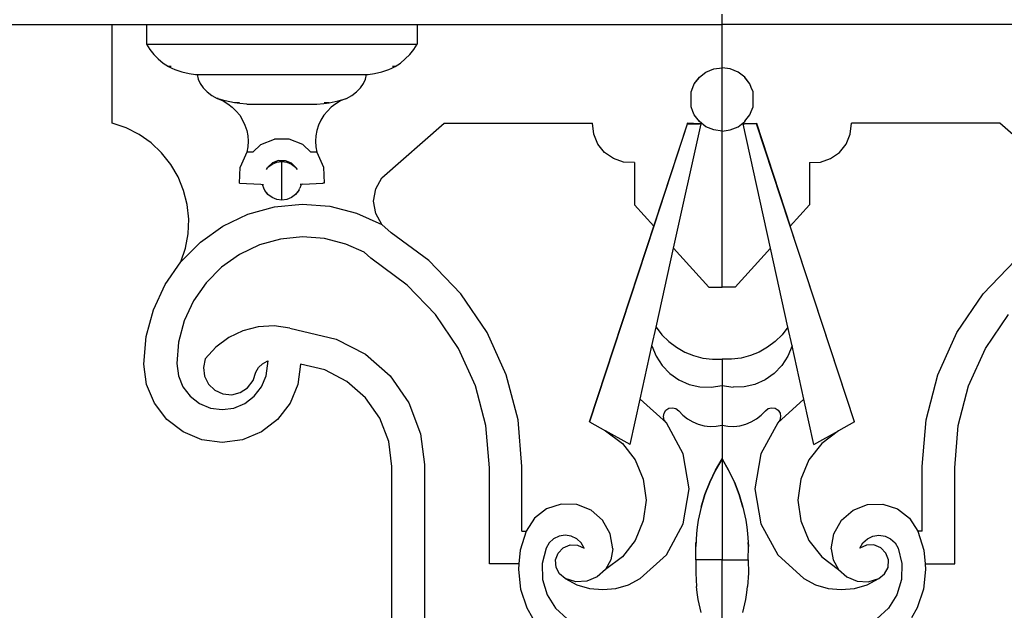
# Model space of a CAD drawing. Units: millimetres. Extents: x 1979 to 4760, y 1247 to 3545.
# Drawn here: x 4292 to 4594, y 2454 to 2635 of the extents above; entities that cross this region are included whole.
import ezdxf

# ---------------------------------------------------------------- set-up
doc = ezdxf.new("R2010")
doc.units = ezdxf.units.MM
doc.styles.get("Standard").update_dxf_attribs({"font": 'arial.ttf'})
doc.dimstyles.new('ISO-25', dxfattribs={"dimtxt": 22, "dimasz": 2.5, "dimexe": 1.25, "dimexo": 0.625, "dimtad": 1, "dimdec": 0, "dimtxsty": 'Standard', "dimcen": 2.5, "dimadec": 0, "dimazin": 0, "dimtfac": 1, "dimtdec": 0, "dimtmove": 0, "dimatfit": 3, "dimfxl": 0, "dimarcsym": 0})

# ---------------------------------------------------------------- blocks, each defined once
blk = doc.blocks.new('*D9')
at = {"color": 0, "lineweight": -2, "transparency": 16777216}
for p, q in [((4138.47, 3158.15), (4138.47, 2089.76)), ((4760.16, 2258.67), (4760.16, 2089.76)), ((4140.97, 2091.01), (4757.66, 2091.01))]:
    blk.add_line(p, q, dxfattribs=at)
at = {"color": 0, "transparency": 16777216}
for points in [[(4140.97, 2091.42), (4140.97, 2090.59), (4138.47, 2091.01)], [(4757.66, 2091.42), (4757.66, 2090.59), (4760.16, 2091.01)]]:
    blk.add_solid(points, dxfattribs=at)
at = {"layer": 'Defpoints', "color": 0, "transparency": 16777216}
for p in [(4138.47, 3158.77), (4760.16, 2259.29), (4760.16, 2091.01)]:
    blk.add_point(p, dxfattribs=at)
at = {"color": 0, "transparency": 16777216, "insert": (4449.31, 2102.86), "char_height": 22, "attachment_point": 5}
blk.add_mtext('622', dxfattribs=at)

msp = doc.modelspace()

# ---------------------------------------------------------------- linework, layer by layer
for p, q in [((4507.16, 2633.05), (4507.16, 2636.29)), ((4281.87, 2633.05), (4320.26, 2633.05)), ((4320.26, 2602.81), (4320.26, 2633.05)), ((4320.26, 2633.05), (4330.72, 2633.05)), ((4330.72, 2633.05), (4330.72, 2627.05)), ((4330.72, 2633.05), (4413.71, 2633.05)), ((4413.71, 2633.05), (4413.71, 2627.05)), ((4413.71, 2633.05), (4507.16, 2633.05)), ((4507.16, 2619.84), (4507.16, 2633.05)), ((4600.6, 2633.05), (4507.16, 2633.05)), ((4330.72, 2627.05), (4331.78, 2625.41)), ((4330.72, 2627.05), (4413.71, 2627.05)), ((4412.65, 2625.41), (4413.71, 2627.05)), ((4331.78, 2625.41), (4333, 2623.9)), ((4333, 2623.9), (4334.37, 2622.52)), ((4410.06, 2622.52), (4411.43, 2623.9)), ((4411.43, 2623.9), (4412.65, 2625.41)), ((4334.37, 2622.52), (4335.88, 2621.28)), ((4335.88, 2621.28), (4337.5, 2620.21)), ((4338.33, 2620.21), (4337.5, 2620.21)), ((4337.5, 2620.21), (4338.49, 2619.7)), ((4338.49, 2619.7), (4339.38, 2619.32)), ((4405.05, 2619.32), (4405.94, 2619.7)), ((4405.94, 2619.7), (4406.93, 2620.21)), ((4406.93, 2620.21), (4406.1, 2620.21)), ((4406.93, 2620.21), (4408.56, 2621.28)), ((4408.56, 2621.28), (4410.06, 2622.52)), ((4504.61, 2619.5), (4507.16, 2619.84)), ((4509.7, 2619.5), (4507.16, 2619.84)), ((4507.16, 2600.44), (4507.16, 2619.84)), ((4339.38, 2619.32), (4341.57, 2618.6)), ((4341.57, 2618.6), (4343.84, 2618.08)), ((4343.84, 2618.08), (4345.77, 2617.8)), ((4345.77, 2617.8), (4346.26, 2617.75)), ((4346.26, 2617.75), (4346.58, 2616.33)), ((4346.26, 2617.75), (4398.17, 2617.75)), ((4397.86, 2616.33), (4398.17, 2617.75)), ((4398.17, 2617.75), (4398.67, 2617.8)), ((4398.67, 2617.8), (4400.6, 2618.08)), ((4400.6, 2618.08), (4402.86, 2618.6)), ((4402.86, 2618.6), (4405.05, 2619.32)), ((4498.65, 2614.89), (4500.21, 2616.96)), ((4498.65, 2614.89), (4500.21, 2616.85)), ((4500.21, 2616.96), (4502.24, 2618.52)), ((4500.21, 2616.96), (4500.21, 2616.85)), ((4502.24, 2618.52), (4504.61, 2619.5)), ((4512.07, 2618.52), (4509.7, 2619.5)), ((4514.11, 2616.96), (4512.07, 2618.52)), ((4514.11, 2616.96), (4514.11, 2616.85)), ((4515.67, 2614.89), (4514.11, 2616.96)), ((4515.67, 2614.89), (4514.11, 2616.85)), ((4346.58, 2616.33), (4347.2, 2614.96)), ((4347.2, 2614.96), (4348.12, 2613.66)), ((4348.12, 2613.66), (4349.31, 2612.46)), ((4395.13, 2612.46), (4396.32, 2613.66)), ((4396.32, 2613.66), (4397.23, 2614.96)), ((4397.23, 2614.96), (4397.86, 2616.33)), ((4497.66, 2612.46), (4498.18, 2613.81)), ((4498.18, 2613.81), (4498.65, 2614.89)), ((4516.13, 2613.81), (4515.67, 2614.89)), ((4516.65, 2612.46), (4516.13, 2613.81)), ((4349.31, 2612.46), (4350.75, 2611.38)), ((4350.75, 2611.38), (4352.42, 2610.45)), ((4392.02, 2610.45), (4393.68, 2611.38)), ((4393.68, 2611.38), (4395.13, 2612.46)), ((4497.66, 2607.82), (4497.66, 2612.46)), ((4516.65, 2607.82), (4516.65, 2612.46)), ((4352.66, 2610.45), (4352.42, 2610.45)), ((4352.42, 2610.45), (4352.68, 2610.34)), ((4352.66, 2610.45), (4352.68, 2610.34)), ((4352.68, 2610.34), (4354.23, 2609.66)), ((4354.9, 2609.68), (4352.68, 2610.34)), ((4354.23, 2609.66), (4355.69, 2608.8)), ((4357.69, 2609.09), (4354.9, 2609.68)), ((4355.69, 2608.8), (4357.04, 2607.77)), ((4357.04, 2607.77), (4358.26, 2606.58)), ((4359.28, 2609.09), (4357.69, 2609.09)), ((4359.33, 2608.86), (4357.69, 2609.09)), ((4361.49, 2608.68), (4359.33, 2608.86)), ((4361.49, 2608.68), (4382.94, 2608.68)), ((4382.94, 2608.68), (4385.11, 2608.86)), ((4385.11, 2608.86), (4386.74, 2609.09)), ((4386.74, 2609.09), (4385.16, 2609.09)), ((4387.39, 2607.77), (4386.18, 2606.58)), ((4386.74, 2609.09), (4389.54, 2609.68)), ((4388.74, 2608.8), (4387.39, 2607.77)), ((4390.2, 2609.66), (4388.74, 2608.8)), ((4389.54, 2609.68), (4391.76, 2610.34)), ((4391.76, 2610.34), (4390.2, 2609.66)), ((4391.77, 2610.45), (4391.76, 2610.34)), ((4391.76, 2610.34), (4392.02, 2610.45)), ((4498.18, 2606.47), (4497.66, 2607.82)), ((4516.13, 2606.47), (4516.65, 2607.82)), ((4358.26, 2606.58), (4359.32, 2605.26)), ((4359.32, 2605.26), (4360.21, 2603.82)), ((4385.12, 2605.26), (4384.22, 2603.82)), ((4386.18, 2606.58), (4385.12, 2605.26)), ((4498.65, 2605.39), (4498.18, 2606.47)), ((4499.85, 2603.88), (4498.65, 2605.39)), ((4514.47, 2603.88), (4515.67, 2605.39)), ((4515.67, 2605.39), (4516.13, 2606.47)), ((4324.49, 2601.38), (4320.26, 2602.81)), ((4360.21, 2603.82), (4360.93, 2602.28)), ((4360.93, 2602.28), (4361.45, 2600.66)), ((4383.51, 2602.28), (4382.99, 2600.66)), ((4384.22, 2603.82), (4383.51, 2602.28)), ((4402.89, 2586.06), (4421.99, 2602.81)), ((4421.99, 2602.81), (4467.5, 2602.81)), ((4466.57, 2511.4), (4496.6, 2602.62)), ((4467.85, 2599.53), (4467.5, 2602.81)), ((4496.6, 2602.81), (4486.24, 2571.26)), ((4492.31, 2564.56), (4500.72, 2602.62)), ((4496.6, 2602.62), (4496.6, 2602.81)), ((4500.3, 2602.64), (4496.6, 2602.81)), ((4496.6, 2602.62), (4500.3, 2602.64)), ((4500.21, 2603.32), (4499.85, 2603.88)), ((4500.21, 2603.43), (4499.85, 2603.88)), ((4502.24, 2601.76), (4500.21, 2603.32)), ((4500.72, 2602.62), (4500.3, 2602.64)), ((4504.61, 2600.78), (4502.24, 2601.76)), ((4509.7, 2600.78), (4512.07, 2601.76)), ((4512.07, 2601.76), (4514.11, 2603.32)), ((4513.59, 2602.62), (4514.01, 2602.64)), ((4522, 2564.56), (4513.59, 2602.62)), ((4514.01, 2602.64), (4517.71, 2602.81)), ((4517.71, 2602.62), (4514.01, 2602.64)), ((4514.11, 2603.32), (4514.47, 2603.88)), ((4514.11, 2603.43), (4514.47, 2603.88)), ((4517.71, 2602.62), (4517.71, 2602.81)), ((4517.71, 2602.81), (4528.07, 2571.26)), ((4547.74, 2511.4), (4517.71, 2602.62)), ((4546.46, 2599.53), (4546.81, 2602.81)), ((4592.32, 2602.81), (4546.81, 2602.81)), ((4611.42, 2586.06), (4592.32, 2602.81)), ((4328.48, 2599.35), (4324.49, 2601.38)), ((4332.14, 2596.79), (4328.48, 2599.35)), ((4361.45, 2600.66), (4361.77, 2599)), ((4361.77, 2599), (4361.89, 2597.3)), ((4382.66, 2599), (4382.54, 2597.3)), ((4382.99, 2600.66), (4382.66, 2599)), ((4469.1, 2596.47), (4467.85, 2599.53)), ((4507.16, 2600.44), (4504.61, 2600.78)), ((4507.16, 2600.44), (4509.7, 2600.78)), ((4507.16, 2552.58), (4507.16, 2600.44)), ((4545.21, 2596.47), (4546.46, 2599.53)), ((4335.39, 2593.72), (4332.14, 2596.79)), ((4361.81, 2595.61), (4361.52, 2593.94)), ((4361.89, 2597.3), (4361.81, 2595.61)), ((4365.8, 2596.3), (4363.32, 2593.94)), ((4365.8, 2596.3), (4369.97, 2597.97)), ((4374.46, 2597.97), (4369.97, 2597.97)), ((4378.63, 2596.3), (4374.46, 2597.97)), ((4378.63, 2596.3), (4381.11, 2593.94)), ((4382.54, 2597.3), (4382.63, 2595.61)), ((4382.63, 2595.61), (4382.91, 2593.94)), ((4471.17, 2593.9), (4469.1, 2596.47)), ((4543.14, 2593.9), (4545.21, 2596.47)), ((4338.18, 2590.23), (4335.39, 2593.72)), ((4361.52, 2593.94), (4359.45, 2589.41)), ((4363.32, 2593.94), (4361.52, 2593.94)), ((4382.91, 2593.94), (4381.11, 2593.94)), ((4382.91, 2593.94), (4384.98, 2589.41)), ((4473.87, 2592), (4471.17, 2593.9)), ((4540.44, 2592), (4543.14, 2593.9)), ((4340.44, 2586.38), (4338.18, 2590.23)), ((4369.39, 2590.71), (4367.96, 2589.35)), ((4367.96, 2589.35), (4369.22, 2590.3)), ((4369.22, 2590.3), (4370.66, 2590.9)), ((4371.23, 2591.45), (4369.39, 2590.71)), ((4370.66, 2590.9), (4372.22, 2591.11)), ((4371.23, 2591.45), (4373.21, 2591.45)), ((4372.22, 2591.11), (4373.77, 2590.9)), ((4372.22, 2579.27), (4372.22, 2591.11)), ((4373.21, 2591.45), (4375.04, 2590.71)), ((4373.77, 2590.9), (4375.22, 2590.3)), ((4375.04, 2590.71), (4376.46, 2589.35)), ((4375.22, 2590.3), (4376.46, 2589.35)), ((4477, 2590.95), (4473.87, 2592)), ((4480.3, 2590.82), (4477, 2590.95)), ((4480.3, 2590.82), (4480.3, 2577.82)), ((4534.01, 2590.82), (4537.31, 2590.95)), ((4534.01, 2590.82), (4534.01, 2577.82)), ((4537.31, 2590.95), (4540.44, 2592)), ((4359.22, 2584.45), (4359.45, 2589.41)), ((4367.5, 2588.69), (4367.88, 2589.16)), ((4367.96, 2589.35), (4367.88, 2589.16)), ((4367.88, 2589.16), (4367.97, 2589.28)), ((4367.96, 2589.35), (4367.97, 2589.28)), ((4376.46, 2589.35), (4376.46, 2589.28)), ((4376.46, 2589.35), (4376.49, 2589.31)), ((4376.46, 2589.28), (4376.56, 2589.16)), ((4376.49, 2589.31), (4376.56, 2589.16)), ((4376.56, 2589.16), (4376.93, 2588.69)), ((4384.98, 2589.41), (4385.22, 2584.43)), ((4342.13, 2582.24), (4340.44, 2586.38)), ((4359.22, 2584.45), (4365.77, 2584.14)), ((4365.77, 2584.14), (4366.42, 2584.09)), ((4366.42, 2584.09), (4366.52, 2584.1)), ((4366.42, 2583.77), (4366.42, 2584.09)), ((4366.74, 2582.95), (4366.42, 2583.77)), ((4366.52, 2584.1), (4366.57, 2584.1)), ((4378.01, 2583.77), (4377.7, 2582.95)), ((4377.92, 2584.1), (4377.86, 2584.1)), ((4378.01, 2584.09), (4377.92, 2584.1)), ((4378.66, 2584.14), (4378.01, 2584.09)), ((4378.01, 2584.09), (4378.01, 2583.77)), ((4378.66, 2584.14), (4384.76, 2584.43)), ((4385.22, 2584.43), (4384.76, 2584.43)), ((4401.02, 2582.71), (4402.89, 2586.06)), ((4343.22, 2577.91), (4342.13, 2582.24)), ((4367.02, 2582.27), (4366.74, 2582.95)), ((4367.97, 2581.02), (4367.02, 2582.27)), ((4367.97, 2581.09), (4367.02, 2582.27)), ((4367.97, 2581.09), (4367.97, 2581.02)), ((4369.22, 2580.07), (4367.97, 2581.02)), ((4376.46, 2581.02), (4375.22, 2580.07)), ((4377.41, 2582.27), (4376.46, 2581.02)), ((4377.41, 2582.27), (4376.46, 2581.09)), ((4376.46, 2581.09), (4376.46, 2581.02)), ((4377.43, 2582.29), (4377.41, 2582.27)), ((4377.43, 2582.29), (4377.7, 2582.95)), ((4400.37, 2578.92), (4401.02, 2582.71)), ((4343.68, 2573.46), (4343.22, 2577.91)), ((4370.66, 2579.47), (4369.22, 2580.07)), ((4370.02, 2577.21), (4378.47, 2578.03)), ((4372.22, 2579.27), (4370.66, 2579.47)), ((4373.77, 2579.47), (4372.22, 2579.27)), ((4375.22, 2580.07), (4373.77, 2579.47)), ((4378.47, 2578.03), (4386.93, 2577.38)), ((4401.02, 2575.14), (4400.37, 2578.92)), ((4480.3, 2577.82), (4486.24, 2571.26)), ((4534.01, 2577.82), (4528.07, 2571.26)), ((4354.17, 2571.31), (4361.84, 2574.95)), ((4361.84, 2574.95), (4370.02, 2577.21)), ((4386.93, 2577.38), (4395.15, 2575.28)), ((4395.15, 2575.28), (4402.89, 2571.79)), ((4402.89, 2571.79), (4401.02, 2575.14)), ((4343.51, 2569), (4343.68, 2573.46)), ((4405.78, 2569.26), (4402.89, 2571.79)), ((4342.7, 2564.6), (4343.51, 2569)), ((4347.25, 2566.4), (4354.17, 2571.31)), ((4417.26, 2560.8), (4405.78, 2569.26)), ((4486.24, 2571.26), (4466.57, 2511.4)), ((4547.74, 2511.4), (4528.07, 2571.26)), ((4341.28, 2560.36), (4347.25, 2566.4)), ((4365.35, 2565.54), (4359.25, 2562.65)), ((4371.85, 2567.34), (4365.35, 2565.54)), ((4378.57, 2567.99), (4371.85, 2567.34)), ((4385.3, 2567.48), (4378.57, 2567.99)), ((4391.84, 2565.81), (4385.3, 2567.48)), ((4397.42, 2563.29), (4391.84, 2565.81)), ((4341.28, 2560.36), (4342.7, 2564.6)), ((4359.25, 2562.65), (4353.75, 2558.74)), ((4399.5, 2561.46), (4397.42, 2563.29)), ((4486.95, 2540.32), (4492.31, 2564.56)), ((4492.31, 2564.56), (4503.16, 2552.58)), ((4522, 2564.56), (4511.16, 2552.58)), ((4527.36, 2540.32), (4522, 2564.56)), ((4336.44, 2553.39), (4341.28, 2560.36)), ((4410.64, 2553.25), (4399.5, 2561.46)), ((4427.14, 2550.52), (4417.26, 2560.8)), ((4587.17, 2550.52), (4597.05, 2560.8)), ((4353.75, 2558.74), (4349, 2553.95)), ((4332.87, 2545.69), (4336.44, 2553.39)), ((4349, 2553.95), (4345.15, 2548.4)), ((4419.34, 2544.2), (4410.64, 2553.25)), ((4435.14, 2538.71), (4427.14, 2550.52)), ((4503.16, 2552.58), (4507.16, 2552.58)), ((4511.16, 2552.58), (4507.16, 2552.58)), ((4579.17, 2538.71), (4587.17, 2550.52)), ((4345.15, 2548.4), (4342.31, 2542.28)), ((4330.69, 2537.49), (4332.87, 2545.69)), ((4342.31, 2542.28), (4340.58, 2535.76)), ((4426.38, 2533.81), (4419.34, 2544.2)), ((4587.93, 2533.81), (4594.97, 2544.2)), ((4360.31, 2539.27), (4355.93, 2537.18)), ((4365.02, 2540.48), (4360.31, 2539.27)), ((4369.87, 2540.76), (4365.02, 2540.48)), ((4374.68, 2540.1), (4369.87, 2540.76)), ((4374.68, 2540.1), (4388.9, 2536.7)), ((4441.03, 2525.72), (4435.14, 2538.71)), ((4485.69, 2534.62), (4486.95, 2540.32)), ((4486.95, 2540.32), (4488.75, 2538.02)), ((4527.36, 2540.32), (4525.56, 2538.02)), ((4528.62, 2534.62), (4527.36, 2540.32)), ((4573.29, 2525.72), (4579.17, 2538.71)), ((4329.95, 2529.03), (4330.69, 2537.49)), ((4340.58, 2535.76), (4340.01, 2529.26)), ((4355.93, 2537.18), (4352.03, 2534.28)), ((4388.9, 2536.7), (4397.85, 2532.07)), ((4488.75, 2538.02), (4490.84, 2535.96)), ((4490.84, 2535.96), (4493.19, 2534.19)), ((4523.47, 2535.96), (4521.12, 2534.19)), ((4525.56, 2538.02), (4523.47, 2535.96)), ((4352.03, 2534.28), (4348.77, 2530.69)), ((4431.56, 2522.37), (4426.38, 2533.81)), ((4482.09, 2518.31), (4485.69, 2534.62)), ((4485.69, 2534.62), (4486.96, 2531.48)), ((4493.19, 2534.19), (4495.74, 2532.74)), ((4495.74, 2532.74), (4498.46, 2531.64)), ((4518.57, 2532.74), (4515.85, 2531.64)), ((4521.12, 2534.19), (4518.57, 2532.74)), ((4528.62, 2534.62), (4527.36, 2531.48)), ((4532.22, 2518.31), (4528.62, 2534.62)), ((4582.75, 2522.37), (4587.93, 2533.81)), ((4340.01, 2529.26), (4340.51, 2525.43)), ((4348.77, 2530.69), (4348.2, 2528.04)), ((4365.07, 2528), (4366.28, 2529.17)), ((4366.28, 2529.17), (4367.77, 2529.96)), ((4367.39, 2525.43), (4368, 2530.01)), ((4367.77, 2529.96), (4368, 2530.01)), ((4397.85, 2532.07), (4405.43, 2525.42)), ((4486.96, 2531.48), (4488.81, 2528.62)), ((4498.46, 2531.64), (4501.31, 2530.9)), ((4501.31, 2530.9), (4504.22, 2530.54)), ((4504.22, 2530.54), (4507.16, 2530.56)), ((4507.16, 2530.56), (4507.16, 2522.48)), ((4510.09, 2530.54), (4507.16, 2530.56)), ((4513.01, 2530.9), (4510.09, 2530.54)), ((4515.85, 2531.64), (4513.01, 2530.9)), ((4527.36, 2531.48), (4525.51, 2528.62)), ((4330.77, 2522.82), (4329.95, 2529.03)), ((4348.2, 2528.04), (4348.55, 2525.35)), ((4363.39, 2523.97), (4364.23, 2526.54)), ((4364.23, 2526.54), (4365.07, 2528)), ((4377.95, 2529.03), (4377.14, 2522.82)), ((4385.39, 2527.26), (4377.95, 2529.03)), ((4392.18, 2523.75), (4385.39, 2527.26)), ((4488.81, 2528.62), (4491.17, 2526.17)), ((4491.17, 2526.17), (4493.96, 2524.21)), ((4523.14, 2526.17), (4520.36, 2524.21)), ((4523.14, 2526.17), (4525.51, 2528.62)), ((4340.51, 2525.43), (4341.9, 2522.08)), ((4348.55, 2525.35), (4349.76, 2522.93)), ((4361.75, 2521.82), (4363.39, 2523.97)), ((4366, 2522.08), (4367.39, 2525.43)), ((4397.92, 2518.71), (4392.18, 2523.75)), ((4405.43, 2525.42), (4411.19, 2517.14)), ((4444.63, 2511.92), (4441.03, 2525.72)), ((4493.96, 2524.21), (4497.07, 2522.82)), ((4520.36, 2524.21), (4517.24, 2522.82)), ((4569.69, 2511.92), (4573.29, 2525.72)), ((4333.17, 2517.03), (4330.77, 2522.82)), ((4341.9, 2522.08), (4344.12, 2519.19)), ((4349.76, 2522.93), (4351.71, 2521.05)), ((4351.71, 2521.05), (4354.17, 2519.92)), ((4356.86, 2519.67), (4359.49, 2520.33)), ((4359.49, 2520.33), (4361.75, 2521.82)), ((4363.79, 2519.19), (4366, 2522.08)), ((4377.14, 2522.82), (4374.74, 2517.03)), ((4434.73, 2510.22), (4431.56, 2522.37)), ((4497.07, 2522.82), (4500.39, 2522.06)), ((4500.39, 2522.06), (4503.79, 2521.94)), ((4503.79, 2521.94), (4507.16, 2522.48)), ((4507.16, 2522.48), (4507.16, 2510.29)), ((4507.16, 2522.48), (4510.52, 2521.94)), ((4513.92, 2522.06), (4510.52, 2521.94)), ((4517.24, 2522.82), (4513.92, 2522.06)), ((4579.58, 2510.22), (4582.75, 2522.37)), ((4344.12, 2519.19), (4347, 2516.98)), ((4354.17, 2519.92), (4356.86, 2519.67)), ((4360.91, 2516.98), (4363.79, 2519.19)), ((4402.28, 2512.43), (4397.92, 2518.71)), ((4411.19, 2517.14), (4414.78, 2507.72)), ((4479.01, 2504.39), (4482.09, 2518.31)), ((4482.09, 2518.31), (4490.1, 2511.02)), ((4532.22, 2518.31), (4524.21, 2511.02)), ((4535.3, 2504.39), (4532.22, 2518.31)), ((4336.98, 2512.06), (4333.17, 2517.03)), ((4347, 2516.98), (4350.35, 2515.59)), ((4350.35, 2515.59), (4353.95, 2515.12)), ((4353.95, 2515.12), (4357.55, 2515.59)), ((4357.55, 2515.59), (4360.91, 2516.98)), ((4374.74, 2517.03), (4370.92, 2512.06)), ((4489.38, 2514.01), (4489.98, 2514.92)), ((4489.98, 2514.92), (4490.9, 2515.5)), ((4490.9, 2515.5), (4491.97, 2515.67)), ((4491.97, 2515.67), (4493.02, 2515.39)), ((4493.02, 2515.39), (4493.87, 2514.72)), ((4493.87, 2514.72), (4495.15, 2513.38)), ((4519.17, 2513.38), (4520.44, 2514.72)), ((4520.44, 2514.72), (4521.29, 2515.39)), ((4521.29, 2515.39), (4522.34, 2515.67)), ((4522.34, 2515.67), (4523.41, 2515.5)), ((4523.41, 2515.5), (4524.33, 2514.92)), ((4524.33, 2514.92), (4524.93, 2514.01)), ((4341.95, 2508.25), (4336.98, 2512.06)), ((4370.92, 2512.06), (4365.95, 2508.25)), ((4405.01, 2505.29), (4402.28, 2512.43)), ((4445.84, 2497.71), (4444.63, 2511.92)), ((4466.57, 2511.4), (4471.46, 2508.64)), ((4489.19, 2512.94), (4489.38, 2514.01)), ((4489.44, 2511.89), (4489.19, 2512.94)), ((4490.1, 2511.02), (4489.44, 2511.89)), ((4495.29, 2501.51), (4490.1, 2511.02)), ((4495.15, 2513.38), (4496.59, 2512.24)), ((4496.59, 2512.24), (4498.18, 2511.31)), ((4498.18, 2511.31), (4499.88, 2510.6)), ((4514.43, 2510.6), (4516.13, 2511.31)), ((4516.13, 2511.31), (4517.72, 2512.24)), ((4517.72, 2512.24), (4519.17, 2513.38)), ((4524.21, 2511.02), (4519.02, 2501.51)), ((4524.87, 2511.89), (4524.21, 2511.02)), ((4525.12, 2512.94), (4524.87, 2511.89)), ((4524.93, 2514.01), (4525.12, 2512.94)), ((4547.74, 2511.4), (4542.85, 2508.64)), ((4568.48, 2497.71), (4569.69, 2511.92)), ((4347.74, 2505.85), (4341.95, 2508.25)), ((4365.95, 2508.25), (4360.17, 2505.85)), ((4435.84, 2497.28), (4434.73, 2510.22)), ((4479.01, 2504.39), (4471.46, 2508.64)), ((4471.46, 2508.64), (4476.6, 2504.76)), ((4499.88, 2510.6), (4501.67, 2510.15)), ((4501.67, 2510.15), (4503.5, 2509.94)), ((4503.5, 2509.94), (4505.34, 2509.99)), ((4505.34, 2509.99), (4507.16, 2510.29)), ((4507.16, 2510.29), (4507.16, 2500.05)), ((4507.16, 2510.29), (4508.97, 2509.99)), ((4508.97, 2509.99), (4510.82, 2509.94)), ((4510.82, 2509.94), (4512.65, 2510.15)), ((4512.65, 2510.15), (4514.43, 2510.6)), ((4535.3, 2504.39), (4542.85, 2508.64)), ((4542.85, 2508.64), (4537.71, 2504.76)), ((4578.48, 2497.28), (4579.58, 2510.22)), ((4353.95, 2505.03), (4347.74, 2505.85)), ((4360.17, 2505.85), (4353.95, 2505.03)), ((4405.93, 2497.71), (4405.01, 2505.29)), ((4414.78, 2507.72), (4415.93, 2498.32)), ((4476.6, 2504.76), (4480.55, 2499.68)), ((4537.71, 2504.76), (4533.76, 2499.68)), ((4480.55, 2499.68), (4483.03, 2493.74)), ((4497.09, 2490.82), (4495.29, 2501.51)), ((4507.16, 2500.05), (4505.12, 2496.53)), ((4505.12, 2496.53), (4507.16, 2500.05)), ((4507.16, 2500.05), (4509.19, 2496.53)), ((4507.16, 2500.05), (4507.16, 2469.06)), ((4509.19, 2496.53), (4507.16, 2500.05)), ((4519.02, 2501.51), (4517.22, 2490.82)), ((4533.76, 2499.68), (4531.28, 2493.74)), ((4405.93, 2446.71), (4405.93, 2497.71)), ((4415.93, 2498.32), (4415.93, 2446.1)), ((4435.84, 2467.83), (4435.84, 2497.28)), ((4445.84, 2477.83), (4445.84, 2497.71)), ((4505.12, 2496.53), (4503.37, 2492.86)), ((4503.37, 2492.86), (4505.12, 2496.53)), ((4509.19, 2496.53), (4510.94, 2492.86)), ((4510.94, 2492.86), (4509.19, 2496.53)), ((4568.48, 2477.83), (4568.48, 2497.71)), ((4578.48, 2467.83), (4578.48, 2497.28)), ((4483.03, 2493.74), (4483.88, 2487.36)), ((4531.28, 2493.74), (4530.43, 2487.36)), ((4495.29, 2480.13), (4497.09, 2490.82)), ((4503.37, 2492.86), (4501.9, 2489.07)), ((4501.9, 2489.07), (4503.37, 2492.86)), ((4510.94, 2492.86), (4512.41, 2489.07)), ((4512.41, 2489.07), (4510.94, 2492.86)), ((4517.22, 2490.82), (4519.02, 2480.13)), ((4483.88, 2487.36), (4483.03, 2480.98)), ((4501.9, 2489.07), (4500.74, 2485.18)), ((4500.74, 2485.18), (4501.9, 2489.07)), ((4512.41, 2489.07), (4513.58, 2485.18)), ((4513.58, 2485.18), (4512.41, 2489.07)), ((4530.43, 2487.36), (4531.28, 2480.98)), ((4453.39, 2484.67), (4449.65, 2481.8)), ((4457.88, 2486.13), (4453.39, 2484.67)), ((4462.6, 2485.99), (4457.88, 2486.13)), ((4467, 2484.27), (4462.6, 2485.99)), ((4470.56, 2481.18), (4467, 2484.27)), ((4500.74, 2485.18), (4499.87, 2481.21)), ((4513.58, 2485.18), (4514.44, 2481.21)), ((4543.75, 2481.18), (4547.32, 2484.27)), ((4547.32, 2484.27), (4551.71, 2485.99)), ((4551.71, 2485.99), (4556.43, 2486.13)), ((4556.43, 2486.13), (4560.92, 2484.67)), ((4560.92, 2484.67), (4564.66, 2481.8)), ((4449.65, 2481.8), (4447.09, 2477.83)), ((4472.88, 2477.07), (4470.56, 2481.18)), ((4483.03, 2480.98), (4480.55, 2475.04)), ((4499.87, 2481.21), (4499.58, 2479.06)), ((4514.44, 2481.21), (4514.73, 2479.06)), ((4531.28, 2480.98), (4533.76, 2475.04)), ((4541.43, 2477.07), (4543.75, 2481.18)), ((4564.66, 2481.8), (4567.22, 2477.83)), ((4447.09, 2477.83), (4445.32, 2472.08)), ((4445.84, 2477.83), (4447.09, 2477.83)), ((4490.1, 2470.61), (4495.29, 2480.13)), ((4499.58, 2479.06), (4499.32, 2477.18)), ((4514.73, 2479.06), (4515, 2477.18)), ((4519.02, 2480.13), (4524.21, 2470.61)), ((4568.48, 2477.83), (4567.22, 2477.83)), ((4567.22, 2477.83), (4569, 2472.08)), ((4455.51, 2475.54), (4454.13, 2474.26)), ((4457.21, 2476.36), (4455.51, 2475.54)), ((4459.06, 2476.64), (4457.21, 2476.36)), ((4460.92, 2476.36), (4459.06, 2476.64)), ((4462.61, 2475.54), (4460.92, 2476.36)), ((4463.99, 2474.26), (4462.61, 2475.54)), ((4473.68, 2472.42), (4472.88, 2477.07)), ((4480.55, 2475.04), (4476.6, 2469.95)), ((4499.32, 2477.18), (4499.08, 2473.13)), ((4515, 2477.18), (4515.23, 2473.13)), ((4533.76, 2475.04), (4537.71, 2469.95)), ((4540.63, 2472.42), (4541.43, 2477.07)), ((4550.32, 2474.26), (4551.7, 2475.54)), ((4551.7, 2475.54), (4553.39, 2476.36)), ((4553.39, 2476.36), (4555.25, 2476.64)), ((4555.25, 2476.64), (4557.11, 2476.36)), ((4557.11, 2476.36), (4558.8, 2475.54)), ((4558.8, 2475.54), (4560.18, 2474.26)), ((4445.32, 2472.08), (4444.92, 2467.83)), ((4453.2, 2472.64), (4452.04, 2467.92)), ((4454.13, 2474.26), (4453.2, 2472.64)), ((4456.93, 2471.16), (4458.5, 2472.8)), ((4458.5, 2472.8), (4460.6, 2473.66)), ((4460.6, 2473.66), (4462.88, 2473.6)), ((4462.88, 2473.6), (4464.93, 2472.64)), ((4464.93, 2472.64), (4463.99, 2474.26)), ((4473.68, 2472.42), (4473.11, 2469.06)), ((4499.08, 2473.13), (4499.16, 2474.4)), ((4499.16, 2469.06), (4499.08, 2473.13)), ((4515.23, 2473.13), (4515.16, 2474.4)), ((4515.16, 2469.06), (4515.23, 2473.13)), ((4540.63, 2472.42), (4541.2, 2469.06)), ((4549.38, 2472.64), (4550.32, 2474.26)), ((4551.44, 2473.6), (4549.38, 2472.64)), ((4553.71, 2473.66), (4551.44, 2473.6)), ((4555.81, 2472.8), (4553.71, 2473.66)), ((4557.39, 2471.16), (4555.81, 2472.8)), ((4560.18, 2474.26), (4561.12, 2472.64)), ((4561.12, 2472.64), (4562.28, 2467.92)), ((4569, 2472.08), (4569.4, 2467.83)), ((4456.14, 2469.03), (4456.93, 2471.16)), ((4456.28, 2466.77), (4456.14, 2469.03)), ((4476.6, 2469.95), (4471.46, 2466.08)), ((4473.11, 2469.06), (4471.46, 2466.08)), ((4482.09, 2463.32), (4490.1, 2470.61)), ((4499.16, 2469.06), (4499.08, 2465)), ((4507.16, 2469.06), (4499.16, 2469.06)), ((4507.16, 2438.08), (4507.16, 2469.06)), ((4507.16, 2469.06), (4515.16, 2469.06)), ((4515.16, 2469.06), (4515.23, 2465)), ((4524.21, 2470.61), (4532.22, 2463.32)), ((4537.71, 2469.95), (4542.85, 2466.08)), ((4541.2, 2469.06), (4542.85, 2466.08)), ((4558.17, 2469.03), (4557.39, 2471.16)), ((4558.03, 2466.77), (4558.17, 2469.03)), ((4444.92, 2467.83), (4435.84, 2467.83)), ((4444.92, 2467.83), (4444.75, 2466.09)), ((4444.92, 2467.83), (4444.75, 2466.09)), ((4444.75, 2466.09), (4445.42, 2460.1)), ((4452.04, 2467.92), (4452.16, 2463.06)), ((4457.32, 2464.75), (4456.28, 2466.77)), ((4471.46, 2466.08), (4468.91, 2463.82)), ((4542.85, 2466.08), (4545.4, 2463.82)), ((4556.99, 2464.75), (4558.03, 2466.77)), ((4562.28, 2467.92), (4562.15, 2463.06)), ((4569.56, 2466.09), (4568.89, 2460.1)), ((4569.4, 2467.83), (4578.48, 2467.83)), ((4569.4, 2467.83), (4569.56, 2466.09)), ((4452.16, 2463.06), (4453.57, 2458.4)), ((4459.09, 2463.32), (4457.32, 2464.75)), ((4462.36, 2462.35), (4459.09, 2463.32)), ((4459.09, 2463.32), (4462.68, 2461.46)), ((4468.91, 2463.82), (4465.76, 2462.53)), ((4478.49, 2461.46), (4482.09, 2463.32)), ((4499.08, 2465), (4499.32, 2460.94)), ((4515.23, 2465), (4515, 2460.94)), ((4532.22, 2463.32), (4535.82, 2461.46)), ((4545.4, 2463.82), (4548.55, 2462.53)), ((4551.63, 2461.46), (4555.22, 2463.32)), ((4551.96, 2462.35), (4555.22, 2463.32)), ((4555.22, 2463.32), (4556.99, 2464.75)), ((4562.15, 2463.06), (4560.74, 2458.4)), ((4445.42, 2460.1), (4447.3, 2454.38)), ((4465.76, 2462.53), (4462.36, 2462.35)), ((4462.68, 2461.46), (4466.56, 2460.32)), ((4466.56, 2460.32), (4470.59, 2459.94)), ((4470.59, 2459.94), (4474.61, 2460.32)), ((4474.61, 2460.32), (4478.49, 2461.46)), ((4499.58, 2459.06), (4499.32, 2460.94)), ((4514.73, 2459.06), (4515, 2460.94)), ((4535.82, 2461.46), (4539.7, 2460.32)), ((4539.7, 2460.32), (4543.72, 2459.94)), ((4543.72, 2459.94), (4547.75, 2460.32)), ((4547.75, 2460.32), (4551.63, 2461.46)), ((4548.55, 2462.53), (4551.96, 2462.35)), ((4568.89, 2460.1), (4567.01, 2454.38)), ((4453.57, 2458.4), (4456.15, 2454.29)), ((4499.87, 2456.91), (4499.58, 2459.06)), ((4500.74, 2452.94), (4499.87, 2456.91)), ((4513.58, 2452.94), (4514.44, 2456.91)), ((4514.44, 2456.91), (4514.73, 2459.06)), ((4560.74, 2458.4), (4558.16, 2454.29)), ((4447.3, 2454.38), (4449.08, 2451.29)), ((4456.15, 2454.29), (4459.73, 2451)), ((4558.16, 2454.29), (4554.58, 2451)), ((4567.01, 2454.38), (4565.23, 2451.29))]:
    msp.add_line(p, q)

# ---------------------------------------------------------------- dimensions: what is measured, and where the dimension line sits
dim = msp.add_linear_dim(base=(4760.16, 2091.01), p1=(4138.47, 3158.77), p2=(4760.16, 2259.29), dimstyle='ISO-25')
dim.commit()
dim.dimension.update_dxf_attribs({"geometry": '*D9', "text_midpoint": (4449.31, 2102.86)})

doc.saveas('drawing.dxf')
